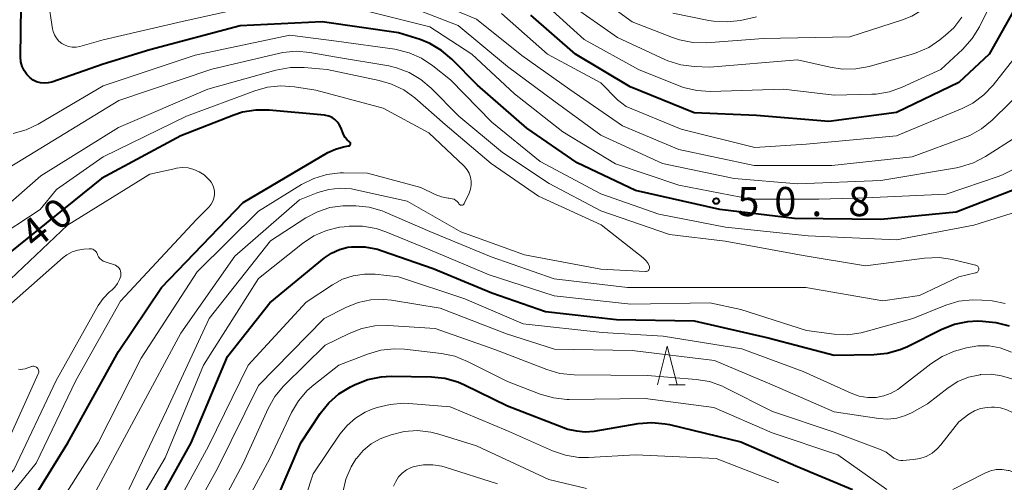
# Model space of a CAD drawing. Units: metres. Extents: x -76000 to -74000, y 31500 to 33000.
# Drawn here: x -74646 to -74519, y 31620 to 31679 of the extents above; entities that cross this region are included whole.
import ezdxf

# ---------------------------------------------------------------- set-up
doc = ezdxf.new("R2010")
doc.units = ezdxf.units.M
for name, color, linetype, lineweight in [('633200_針葉樹林', 7, 'Continuous', 13), ('710100_等高線(計曲線)', 7, 'Continuous', 40), ('710200_等高線(主曲線)', 7, 'Continuous', 13), ('731200_図化機測定による標高点', 7, 'Continuous', 40)]:
    doc.layers.add(name, color=color, linetype=linetype, lineweight=lineweight)
doc.styles.add('Style-WORKING', font='MS Gothic.ttf')

msp = doc.modelspace()

# ---------------------------------------------------------------- linework, layer by layer
at = {"layer": '633200_針葉樹林', "linetype": 'Continuous', "lineweight": 13}
msp.add_line((-74562.252, 31632.44), (-74560.168, 31632.44), dxfattribs=at)
at = {"layer": '633200_針葉樹林', "linetype": 'Continuous', "lineweight": 13, "flags": 128}
msp.add_lwpolyline([(-74563.71, 31632.44), (-74562.46, 31637.44), (-74561.21, 31632.44)], dxfattribs=at)
at = {"layer": '710100_等高線(計曲線)', "linetype": 'Continuous', "lineweight": 40, "flags": 128}
for points, elevation in [([(-74450.08, 31719), (-74459.05, 31712.95), (-74471, 31708.58), (-74481.45, 31705.45), (-74495, 31700.15), (-74506.46, 31693), (-74513.59, 31687.03), (-74514.83, 31685.8), (-74515.9, 31684.25), (-74521.07, 31675), (-74525, 31671.34), (-74533, 31667.49), (-74541.69, 31666.31)], 60), ([(-74517.78, 31657.59), (-74525.34, 31654.66), (-74535, 31653.72), (-74546.13, 31653.87), (-74555.69, 31655), (-74566.55, 31657.45), (-74574.04, 31661), (-74580.53, 31665.47), (-74586.87, 31671), (-74590.15, 31674.34), (-74591.48, 31675.48), (-74592.98, 31676.36), (-74594.25, 31676.86), (-74597, 31677.74), (-74606.85, 31679.15), (-74617.36, 31678.64), (-74629, 31675.57), (-74635, 31673.72), (-74641.58, 31671.41), (-74642.06, 31671.29), (-74642.56, 31671.25), (-74643.06, 31671.3), (-74643.54, 31671.44), (-74643.99, 31671.65), (-74644.38, 31671.93), (-74644.81, 31672.37), (-74645.16, 31672.87), (-74645.41, 31673.42), (-74645.57, 31674.01), (-74645.61, 31674.65), (-74645.47, 31684.53)], 50), ([(-74541.69, 31666.31), (-74551, 31667.12), (-74559, 31667.44), (-74567.23, 31670.77), (-74574.28, 31675), (-74580.01, 31679.99)], 60), ([(-74603.19, 31663.41), (-74603.18, 31663.46), (-74603.18, 31663.51), (-74603.19, 31663.55), (-74603.21, 31663.6), (-74603.24, 31663.64), (-74603.28, 31663.68), (-74603.3, 31663.7), (-74603.62, 31663.97), (-74603.88, 31664.29), (-74604.09, 31664.65), (-74604.14, 31664.78), (-74604.44, 31665.56), (-74604.63, 31665.95), (-74604.89, 31666.3), (-74605.2, 31666.6), (-74605.56, 31666.84), (-74605.96, 31667.02), (-74606.38, 31667.12), (-74606.54, 31667.14), (-74613.63, 31667.8), (-74615.38, 31667.8), (-74617.09, 31667.51), (-74618.19, 31667.15), (-74625, 31664.49), (-74635.18, 31659), (-74647, 31649.48)], 40), ([(-74646.87, 31613.13), (-74639.51, 31625), (-74633, 31636.74), (-74627.48, 31645), (-74617, 31655.93), (-74606.09, 31662.33), (-74605.13, 31662.79), (-74604.09, 31663.07), (-74603.89, 31663.11), (-74603.43, 31663.18), (-74603.38, 31663.19), (-74603.33, 31663.21), (-74603.29, 31663.24), (-74603.25, 31663.27), (-74603.22, 31663.31), (-74603.2, 31663.36), (-74603.19, 31663.41)], 40), ([(-74629.56, 31614.44), (-74623.68, 31625), (-74619, 31636.12), (-74613.55, 31643), (-74606.55, 31648.78), (-74605.63, 31649.41), (-74604.62, 31649.87), (-74603.55, 31650.15), (-74603, 31650.22), (-74601.35, 31650.2), (-74599.73, 31649.91), (-74599.11, 31649.71), (-74592.58, 31647.42), (-74585, 31644.28), (-74578.1, 31641.9), (-74569, 31640.85), (-74559, 31640.7), (-74549.48, 31638.52), (-74541, 31636.27), (-74535.92, 31636.34), (-74534.19, 31636.52), (-74532.51, 31636.99), (-74531.58, 31637.4), (-74527.16, 31639.61), (-74525.54, 31640.25), (-74523.83, 31640.6), (-74522.59, 31640.67), (-74521.95, 31640.66), (-74520.21, 31640.49)], 50), ([(-74520.21, 31640.49), (-74518.53, 31640.03)], 50), ([(-74614.46, 31613.54), (-74609.56, 31625), (-74607.07, 31628.77), (-74605.98, 31630.14), (-74604.67, 31631.29), (-74603.21, 31632.2), (-74602.58, 31632.51), (-74600.96, 31633.15), (-74599.25, 31633.5), (-74597.95, 31633.57), (-74592.79, 31633.49), (-74591.05, 31633.31), (-74589.38, 31632.84), (-74588.53, 31632.47), (-74583, 31629.76), (-74575.24, 31626.76), (-74574.12, 31626.54), (-74573.04, 31626.43), (-74571.87, 31626.51), (-74566.2, 31627.48), (-74564.46, 31627.62), (-74562.72, 31627.46), (-74562.18, 31627.35), (-74553, 31625.14), (-74545.96, 31622.04), (-74538.64, 31619)], 60)]:
    msp.add_lwpolyline(points, dxfattribs=dict(at, elevation=elevation))
at = {"layer": '710200_等高線(主曲線)', "linetype": 'Continuous', "lineweight": 13, "flags": 128}
for points, elevation in [([(-74516.69, 31703.87), (-74519.7, 31698.3), (-74524.47, 31687), (-74527.07, 31683.24), (-74528.18, 31681.9), (-74529.51, 31680.77), (-74531.01, 31679.89), (-74532.23, 31679.4), (-74539, 31677.22), (-74550.12, 31677), (-74557.44, 31676.47), (-74559.19, 31676.49), (-74560.9, 31676.82), (-74561.8, 31677.12), (-74567, 31679.15), (-74573.85, 31684.15), (-74581, 31688.74)], 66), ([(-74518.12, 31687), (-74522.34, 31678.49), (-74523.25, 31677), (-74524.51, 31675.59), (-74527.31, 31673), (-74532.25, 31670.74), (-74533.89, 31670.15), (-74535.61, 31669.86), (-74536.17, 31669.83), (-74541, 31669.71), (-74547.53, 31670.47), (-74556.93, 31670.21), (-74558.67, 31670.31), (-74560.37, 31670.71), (-74560.92, 31670.91), (-74566.16, 31673), (-74573.13, 31676.87), (-74579, 31682.24)], 62), ([(-74516.1, 31671), (-74520.72, 31666.49), (-74522.07, 31665.39), (-74523.59, 31664.54), (-74524.26, 31664.26), (-74531, 31661.79), (-74541.32, 31660.68), (-74551.31, 31660.69), (-74561, 31662.74), (-74568.24, 31665.76), (-74575, 31670.43), (-74581.17, 31674.83), (-74587, 31679.49), (-74595.1, 31682.9), (-74603.25, 31685), (-74613, 31686.22), (-74623.14, 31684.86)], 56), ([(-74613, 31681.79), (-74624.82, 31679.18), (-74635, 31676.82), (-74638, 31675.99), (-74638.47, 31675.9), (-74638.96, 31675.89), (-74639.43, 31675.97), (-74639.89, 31676.13), (-74640.31, 31676.37), (-74640.68, 31676.68), (-74641, 31677.04), (-74641.24, 31677.46), (-74641.41, 31677.91), (-74641.48, 31678.23), (-74642.06, 31681.94)], 52), ([(-74517.67, 31664.33), (-74521.54, 31661.84), (-74523.09, 31661.03), (-74524.75, 31660.5), (-74525.3, 31660.39), (-74535, 31658.76), (-74545.69, 31658.31), (-74553.85, 31659), (-74563.09, 31660.91), (-74571, 31664.59), (-74577.03, 31668.97), (-74583, 31673.4), (-74589.33, 31678.67), (-74597, 31681.64)], 54), ([(-74524.58, 31679.77), (-74525.64, 31678.39), (-74526.69, 31677.42), (-74527.41, 31676.84), (-74528.85, 31675.86), (-74530.45, 31675.15), (-74530.97, 31674.99), (-74536.5, 31673.41), (-74538.22, 31673.09), (-74539.96, 31673.06), (-74541.53, 31673.3), (-74545.72, 31674.28), (-74557, 31673.3), (-74559.02, 31673.39), (-74560.74, 31673.62), (-74562.41, 31674.14), (-74562.8, 31674.31), (-74568.86, 31677.14), (-74575, 31681.44)], 64), ([(-74517.74, 31660.3), (-74519.3, 31659.51), (-74519.82, 31659.31), (-74526.62, 31657), (-74537, 31656.5), (-74543, 31656.35), (-74551.66, 31656.34), (-74561, 31658.14), (-74569.11, 31660.89), (-74575.9, 31665), (-74582.09, 31669.91), (-74587.6, 31675), (-74593, 31678.51), (-74601.4, 31680.6)], 52), ([(-74560.67, 31665.33), (-74567.74, 31668.26), (-74568.88, 31669.12), (-74571, 31671.31), (-74577.87, 31675), (-74583.77, 31680.23)], 58), ([(-74551, 31679.78), (-74553.05, 31679.34), (-74554.78, 31679.13), (-74556.52, 31679.22), (-74557.13, 31679.33), (-74561.74, 31680.26)], 68), ([(-74605, 31676.65), (-74611, 31677.45), (-74623.15, 31674.85), (-74635, 31670.93), (-74643.33, 31665.99), (-74644.9, 31665.24), (-74646.57, 31664.77)], 48), ([(-74515.5, 31655.35), (-74523.04, 31653), (-74533, 31651.09), (-74544.36, 31651.64), (-74555, 31652.74), (-74563.57, 31654.43), (-74571, 31657.03), (-74578.82, 31661.18), (-74585, 31666.25), (-74590.32, 31671.68), (-74592.6, 31673.51), (-74594.05, 31674.48), (-74595.64, 31675.18), (-74597.5, 31675.62), (-74605, 31676.65)], 48), ([(-74552.59, 31645), (-74544.67, 31645), (-74534.74, 31643.26), (-74530.03, 31643.97), (-74525, 31646.35), (-74522.83, 31646.85), (-74522.74, 31646.88), (-74522.66, 31646.92), (-74522.59, 31646.97), (-74522.53, 31647.04), (-74522.48, 31647.12), (-74522.44, 31647.2), (-74522.42, 31647.29), (-74522.42, 31647.38), (-74522.43, 31647.48), (-74522.46, 31647.56), (-74522.5, 31647.64), (-74522.56, 31647.71), (-74522.63, 31647.78), (-74522.71, 31647.82), (-74522.79, 31647.86), (-74522.82, 31647.87), (-74525.78, 31648.57), (-74527.5, 31648.83), (-74529.41, 31648.76), (-74537, 31647.75), (-74545, 31649.1), (-74555.04, 31650.96), (-74562.2, 31651.8), (-74571, 31654.83), (-74577.65, 31658.35), (-74583.65, 31662.35), (-74589.26, 31667), (-74592.81, 31670.62), (-74594.14, 31671.75), (-74595.64, 31672.63), (-74597.27, 31673.24), (-74598.27, 31673.47), (-74605, 31674.61), (-74608.43, 31675.21), (-74610.17, 31675.36), (-74611.9, 31675.2), (-74612.43, 31675.09), (-74621, 31673.08), (-74632.96, 31669.04), (-74643, 31662.9), (-74649.41, 31659)], 46), ([(-74517.43, 31675), (-74520.59, 31671.02), (-74521.79, 31669.75), (-74523.19, 31668.71), (-74524.57, 31668.01), (-74533, 31664.49), (-74544.59, 31663.41), (-74551.21, 31663), (-74560.67, 31665.33)], 58), ([(-74564.82, 31647.26), (-74564.78, 31647.33), (-74564.76, 31647.41), (-74564.75, 31647.49), (-74564.75, 31647.58), (-74564.77, 31647.66), (-74564.94, 31648.05), (-74565.17, 31648.4), (-74565.46, 31648.7), (-74565.56, 31648.78), (-74570.97, 31653.03), (-74579, 31656.72), (-74585.09, 31660.91), (-74591, 31665.93), (-74594.93, 31669.36), (-74596.34, 31670.39), (-74597.9, 31671.15), (-74599.49, 31671.62), (-74606.19, 31673), (-74609.16, 31673.27), (-74610.9, 31673.28), (-74612.78, 31672.94), (-74621.53, 31670.47), (-74633, 31665.56), (-74643, 31659.35), (-74652.57, 31651)], 44), ([(-74592.29, 31656.94), (-74591.48, 31656.63), (-74590.63, 31656.47), (-74590.54, 31656.46), (-74590.35, 31656.44), (-74590.11, 31656.4), (-74589.87, 31656.32), (-74589.66, 31656.19), (-74589.47, 31656.04), (-74589.31, 31655.85), (-74589.25, 31655.75), (-74589.21, 31655.69), (-74589.16, 31655.65), (-74589.11, 31655.61), (-74589.05, 31655.58), (-74588.98, 31655.56), (-74588.92, 31655.56), (-74588.85, 31655.56), (-74588.78, 31655.58), (-74588.72, 31655.61), (-74588.67, 31655.65), (-74588.62, 31655.7), (-74588.58, 31655.75), (-74588.57, 31655.78), (-74587.94, 31657.11), (-74587.76, 31657.61), (-74587.66, 31658.13), (-74587.66, 31658.66), (-74587.75, 31659.18), (-74587.93, 31659.67), (-74588.19, 31660.13), (-74588.53, 31660.54), (-74588.61, 31660.62), (-74593.14, 31664.86), (-74599, 31668.06), (-74607.65, 31670.35), (-74610.4, 31670.78), (-74612.14, 31670.91), (-74613.87, 31670.73), (-74615.47, 31670.28), (-74624.27, 31667), (-74635, 31661.79), (-74641, 31657.59), (-74643.1, 31655), (-74649.24, 31651)], 42), ([(-74652.18, 31611.82), (-74643.61, 31622.39), (-74638.48, 31633), (-74632.76, 31643.24), (-74623, 31653.73), (-74621.37, 31655.36), (-74621.1, 31655.69), (-74620.89, 31656.07), (-74620.74, 31656.47), (-74620.67, 31656.89), (-74620.67, 31657.32), (-74620.75, 31657.75), (-74620.89, 31658.15), (-74621.11, 31658.52), (-74621.28, 31658.73), (-74621.45, 31658.93), (-74622, 31659.45), (-74622.63, 31659.87), (-74623.32, 31660.17)], 38), ([(-74623.32, 31660.17), (-74624.06, 31660.35), (-74624.81, 31660.4), (-74625.57, 31660.31), (-74625.65, 31660.29), (-74629, 31659.55), (-74639.55, 31653), (-74651, 31642.21)], 38), ([(-74641.99, 31615), (-74635.61, 31625), (-74630.1, 31635.9), (-74622.88, 31647), (-74615, 31654.81), (-74609.47, 31658.22), (-74607.91, 31659.01), (-74606.24, 31659.51), (-74604.51, 31659.71), (-74604.1, 31659.71), (-74601, 31659.68), (-74594.15, 31657.85), (-74592.29, 31656.94)], 42), ([(-74636.79, 31617.21), (-74630.43, 31629), (-74625, 31639.11), (-74618.08, 31649), (-74609.73, 31656.27), (-74607.37, 31657.19), (-74605.97, 31657.6), (-74604.53, 31657.76), (-74603.08, 31657.67), (-74602.52, 31657.56), (-74595.91, 31656.09), (-74589, 31652.13), (-74580.83, 31649.17), (-74571, 31647.32), (-74565.25, 31647.04), (-74565.17, 31647.04), (-74565.09, 31647.06), (-74565.01, 31647.09), (-74564.94, 31647.13), (-74564.87, 31647.19), (-74564.82, 31647.26)], 44), ([(-74631.69, 31619), (-74626.85, 31629.15), (-74621.35, 31641), (-74613.46, 31651), (-74608.92, 31653.94), (-74607.44, 31654.73), (-74605.84, 31655.25), (-74604.17, 31655.49), (-74603.5, 31655.5), (-74602.52, 31655.48), (-74600.79, 31655.3), (-74599.11, 31654.82), (-74598.75, 31654.67), (-74593, 31652.2), (-74585.09, 31648.91), (-74577, 31646.11), (-74567.59, 31645), (-74560.18, 31645), (-74552.59, 31645)], 46), ([(-74632.94, 31613), (-74627, 31623.09), (-74622.07, 31635), (-74615, 31646.12), (-74609.34, 31650.65), (-74607.89, 31651.61), (-74606.29, 31652.31), (-74604.59, 31652.72), (-74604.02, 31652.79), (-74603.37, 31652.85), (-74601.63, 31652.86), (-74599.91, 31652.57), (-74598.64, 31652.14), (-74593, 31649.82), (-74585.38, 31646.62), (-74577, 31643.9), (-74567.17, 31642.83), (-74557, 31643.01), (-74553, 31642.14), (-74544.57, 31639.43), (-74541.01, 31638.98), (-74539.26, 31638.91)], 48), ([(-74633.54, 31647.89), (-74634.73, 31648.28), (-74634.98, 31648.38), (-74635.21, 31648.53), (-74635.41, 31648.72), (-74635.57, 31648.94), (-74635.7, 31649.18), (-74635.73, 31649.27), (-74635.8, 31649.43), (-74635.9, 31649.58), (-74636.02, 31649.71), (-74636.17, 31649.82), (-74636.33, 31649.9), (-74636.5, 31649.95), (-74636.68, 31649.97), (-74636.77, 31649.97), (-74637.49, 31649.92), (-74638.25, 31649.8), (-74638.99, 31649.56), (-74639.67, 31649.18), (-74640.13, 31648.82), (-74649.02, 31641)], 36), ([(-74653, 31614.24), (-74646.49, 31621.51), (-74641.03, 31633), (-74635.62, 31642.67), (-74635, 31643.58), (-74634.23, 31644.37), (-74634, 31644.56), (-74633.89, 31644.65), (-74633.47, 31645.04), (-74633.13, 31645.49), (-74632.87, 31646), (-74632.73, 31646.44), (-74632.7, 31646.65), (-74632.7, 31646.86), (-74632.75, 31647.07), (-74632.82, 31647.27), (-74632.93, 31647.45), (-74633.07, 31647.61), (-74633.24, 31647.74), (-74633.42, 31647.84), (-74633.54, 31647.89)], 36), ([(-74627.73, 31613), (-74621.43, 31624.57), (-74616.34, 31635), (-74608.9, 31643.1), (-74605.52, 31645.34), (-74604.23, 31646.03), (-74602.84, 31646.5), (-74601.4, 31646.71), (-74600, 31646.68), (-74597, 31646.36), (-74588.47, 31643.53), (-74581, 31640.32), (-74570.82, 31639.18), (-74563, 31638.73), (-74552.9, 31637.1), (-74545, 31634.17), (-74538.83, 31631.39), (-74537.78, 31631.02), (-74536.68, 31630.84), (-74535.62, 31630.85), (-74534.64, 31631.03), (-74533.7, 31631.37), (-74532.84, 31631.87), (-74532.62, 31632.03), (-74528.59, 31635.16), (-74527.12, 31636.11), (-74525.52, 31636.79), (-74525.06, 31636.92)], 52), ([(-74626.2, 31611), (-74620.29, 31621.71), (-74615, 31632.36), (-74606.57, 31641), (-74603.78, 31642.41), (-74602.22, 31643.03), (-74600.58, 31643.38), (-74598.9, 31643.43), (-74597.92, 31643.33), (-74591.66, 31642.34), (-74583.12, 31639), (-74576.97, 31637.03), (-74567, 31636.89), (-74556.41, 31635.59), (-74549, 31632.46), (-74541.01, 31628.99), (-74535.27, 31628.13), (-74534.1, 31628.06), (-74532.94, 31628.19), (-74531.82, 31628.52), (-74531, 31628.91), (-74529, 31630.02), (-74526.34, 31632.07), (-74525.11, 31632.87), (-74523.75, 31633.43), (-74522.24, 31633.76), (-74522.2, 31633.77), (-74520.83, 31633.82), (-74519.48, 31633.63), (-74518.17, 31633.21)], 54), ([(-74539.26, 31638.91), (-74537.54, 31639.15), (-74537.05, 31639.27), (-74530.91, 31641), (-74526.64, 31642.7), (-74524.97, 31643.21), (-74523.23, 31643.41), (-74522.02, 31643.37), (-74520.72, 31643.25), (-74519.01, 31642.94)], 48), ([(-74623.05, 31611), (-74617, 31622.34), (-74613.77, 31629.43), (-74612.91, 31630.95), (-74611.8, 31632.29), (-74611.68, 31632.42), (-74606.43, 31637.57), (-74603.38, 31639.07), (-74601.75, 31639.7), (-74600.04, 31640.03), (-74598.36, 31640.07), (-74592.3, 31639.7), (-74584.64, 31637), (-74577.94, 31634.42), (-74576.26, 31633.93), (-74574.42, 31633.75), (-74565, 31633.67), (-74558.74, 31633.16), (-74557.02, 31632.87), (-74555.38, 31632.28), (-74555.05, 31632.12), (-74548.95, 31629.05), (-74541, 31626.35), (-74534.96, 31624.1), (-74534.33, 31623.8), (-74533.76, 31623.39), (-74533.59, 31623.24), (-74533.34, 31623.04), (-74533.06, 31622.88), (-74532.75, 31622.78), (-74532.44, 31622.73), (-74532.18, 31622.73), (-74530.82, 31622.84), (-74529.98, 31622.97), (-74529.17, 31623.26), (-74528.42, 31623.68), (-74527.76, 31624.22)], 56), ([(-74618.88, 31613.12), (-74613.57, 31623), (-74610.77, 31628.88), (-74609.89, 31630.39), (-74608.76, 31631.71), (-74607.92, 31632.45), (-74604.68, 31635), (-74600.99, 31636.42), (-74599.31, 31636.91), (-74597.58, 31637.09), (-74596.25, 31637.03), (-74591.5, 31636.48), (-74589.79, 31636.13), (-74588.13, 31635.47), (-74583, 31632.88), (-74578.79, 31631.26), (-74577.11, 31630.78), (-74575.38, 31630.59), (-74575.08, 31630.59), (-74565.3, 31630.7), (-74556.46, 31629.54), (-74549, 31626.29), (-74540.53, 31623.47), (-74534.24, 31619)], 58), ([(-74525.06, 31636.92), (-74524, 31637.21), (-74522.56, 31637.46), (-74521.1, 31637.47), (-74519.66, 31637.21), (-74518.2, 31636.68)], 52), ([(-74647, 31625.76), (-74643.33, 31633.87), (-74643.29, 31633.98), (-74643.27, 31634.1), (-74643.27, 31634.22), (-74643.29, 31634.34), (-74643.33, 31634.46), (-74643.4, 31634.56), (-74643.47, 31634.65), (-74643.57, 31634.73), (-74643.67, 31634.79), (-74643.79, 31634.83), (-74643.91, 31634.85), (-74644.03, 31634.85), (-74644.15, 31634.83), (-74644.19, 31634.81), (-74645.02, 31634.53), (-74645.3, 31634.46), (-74645.58, 31634.44), (-74645.87, 31634.47)], 34), ([(-74610.87, 31612.27), (-74607.98, 31621), (-74604.54, 31626.11), (-74603.63, 31627.23), (-74602.55, 31628.18), (-74601.31, 31628.93), (-74600.39, 31629.31), (-74599.77, 31629.53), (-74598.08, 31629.95), (-74596.35, 31630.08), (-74595.68, 31630.05), (-74590.38, 31629.62), (-74583, 31626.54), (-74577.21, 31623.96), (-74575.57, 31623.4), (-74573.84, 31623.12), (-74572.61, 31623.11), (-74566.56, 31623.44), (-74556.17, 31623), (-74548.14, 31619.86)], 62), ([(-74527.76, 31624.22), (-74527.3, 31624.73), (-74525, 31627.72), (-74523.69, 31628.67), (-74522.97, 31629.1), (-74522.19, 31629.4), (-74521.36, 31629.56), (-74520.77, 31629.59), (-74520.42, 31629.58), (-74519.61, 31629.49), (-74518.82, 31629.26), (-74518.08, 31628.9), (-74517.42, 31628.42), (-74517.1, 31628.12), (-74513, 31623.81), (-74506.91, 31619.09)], 56), ([(-74604.18, 31618.61), (-74603.78, 31620.31), (-74603.09, 31621.91), (-74602.44, 31622.97), (-74602.42, 31623), (-74601.56, 31624.01), (-74600.54, 31624.86), (-74599.39, 31625.51), (-74598.68, 31625.79), (-74597.96, 31626.04), (-74596.29, 31626.45), (-74594.57, 31626.57), (-74592.86, 31626.39), (-74591.85, 31626.13), (-74587, 31624.63), (-74577.7, 31620.3), (-74572.86, 31619.14)], 64), ([(-74597.65, 31619.41), (-74597.38, 31620.04), (-74597.01, 31620.61), (-74596.54, 31621.1), (-74596, 31621.51), (-74595.4, 31621.82), (-74595, 31621.95), (-74593.82, 31622.17), (-74592.62, 31622.19), (-74591.43, 31621.99), (-74591.02, 31621.88), (-74584.29, 31619.71)], 66), ([(-74525.77, 31619), (-74521.63, 31621.1), (-74520.92, 31621.39), (-74520.18, 31621.55), (-74519.41, 31621.57), (-74518.65, 31621.46), (-74518.52, 31621.43), (-74517.28, 31620.98), (-74516.14, 31620.33), (-74515.62, 31619.93), (-74513, 31617.74)], 58)]:
    msp.add_lwpolyline(points, dxfattribs=dict(at, elevation=elevation))
at = {"layer": '731200_図化機測定による標高点', "linetype": 'Continuous', "lineweight": 40}
msp.add_circle((-74556.17, 31656.1, 50.79), 0.375, dxfattribs=at)

# ---------------------------------------------------------------- texts
at = {"layer": '710100_等高線(計曲線)', "linetype": 'Continuous', "lineweight": 40, "style": 'Style-WORKING'}
for s, p in [('0', (-74640.756, 31652.11, -9.999)), ('4', (-74643.67, 31649.75, -9.999))]:
    msp.add_text(s, height=3.75, rotation=39, dxfattribs=at).set_placement(p)
at = {"layer": '731200_図化機測定による標高点', "linetype": 'Continuous', "lineweight": 40, "style": 'Style-WORKING'}
for s, p in [('5', (-74553.46, 31654.16, -9.999)), ('0', (-74548.71, 31654.16, -9.999)), ('8', (-74539.21, 31654.16, -9.999)), ('.', (-74543.96, 31654.16, -9.999))]:
    msp.add_text(s, height=3.75, dxfattribs=at).set_placement(p)

doc.saveas('drawing.dxf')
